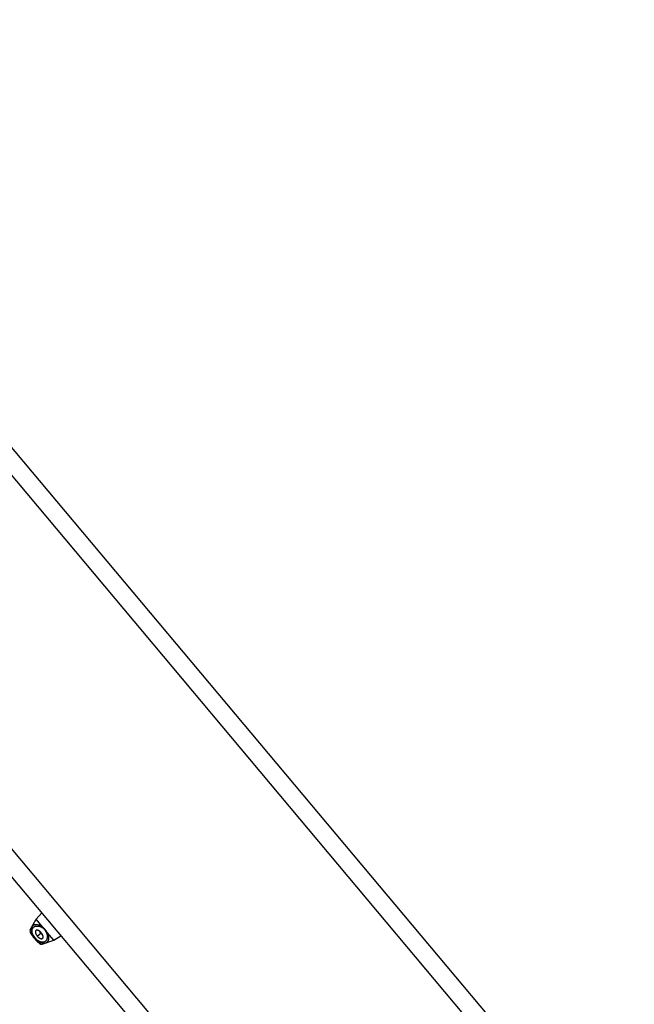
# Model space of a CAD drawing. Units: inches. Extents: x 5.7 to 15.7, y 4.6 to 13.4.
# Drawn here: x 10 to 12.3, y 9.8 to 13.4 of the extents above; entities that cross this region are included whole.
import ezdxf

# ---------------------------------------------------------------- set-up
doc = ezdxf.new("R2010")
doc.units = ezdxf.units.IN
doc.header["$LTSCALE"] = 1.21
doc.header["$MEASUREMENT"] = 0
doc.layers.get('0').update_dxf_attribs({"linetype": 'CONTINUOUS'})

msp = doc.modelspace()

# ---------------------------------------------------------------- linework, layer by layer
at = {"color": 7, "linetype": 'Continuous'}
for p, q in [((8.7114, 13.3922), (14.1622, 6.8961)), ((7.9453, 12.7494), (13.3962, 6.2533)), ((10.0804, 10.0941), (10.1014, 10.1332)), ((10.1014, 10.1332), (10.122, 10.1554)), ((10.1238, 10.1065), (10.1014, 10.1332)), ((10.0809, 10.0843), (10.0816, 10.0827)), ((10.0816, 10.0827), (10.0825, 10.0811)), ((10.0825, 10.0811), (10.0836, 10.0793)), ((10.0836, 10.0793), (10.0849, 10.0773)), ((10.0877, 10.08), (10.0871, 10.0798)), ((10.0945, 10.0646), (10.0957, 10.0631)), ((10.0957, 10.0631), (10.0967, 10.0619)), ((10.1657, 10.0566), (10.1433, 10.0833)), ((10.1657, 10.0566), (10.1911, 10.073)), ((10.1083, 10.0495), (10.1099, 10.048)), ((10.1099, 10.0481), (10.1114, 10.0468)), ((10.1106, 10.0518), (10.1109, 10.0524)), ((10.1114, 10.0468), (10.1128, 10.0457)), ((10.1127, 10.0457), (10.1141, 10.0448)), ((10.1235, 10.0427), (10.1657, 10.0566))]:
    msp.add_line(p, q, dxfattribs=at)
at = {"color": 9, "linetype": 'Continuous'}
for p, q in [((8.6552, 13.3581), (14.1189, 6.8467)), ((7.9887, 12.7988), (13.4524, 6.2874)), ((10.0967, 10.064), (10.0973, 10.0645)), ((10.1059, 10.0717), (10.1205, 10.0839))]:
    msp.add_line(p, q, dxfattribs=at)
at = {"color": 7, "linetype": 'Continuous'}
for points in [[(10.0871, 10.1066), (10.086, 10.1041), (10.0849, 10.1004), (10.0844, 10.0964), (10.0845, 10.0922), (10.0852, 10.088), (10.0863, 10.0837)], [(10.0804, 10.0941), (10.08, 10.0932), (10.0796, 10.0917), (10.0794, 10.0901), (10.0795, 10.0885), (10.0798, 10.0871), (10.0803, 10.0857), (10.0809, 10.0842)], [(10.0849, 10.0773), (10.0864, 10.0751), (10.0881, 10.0727), (10.09, 10.0702), (10.0922, 10.0674), (10.0945, 10.0646)], [(10.0863, 10.0837), (10.0879, 10.0795), (10.0899, 10.0755), (10.0921, 10.0716), (10.0947, 10.0679), (10.0974, 10.0644), (10.1004, 10.0611), (10.1036, 10.058), (10.1069, 10.0552), (10.1105, 10.0526), (10.1143, 10.0503), (10.1183, 10.0485), (10.1223, 10.0471), (10.1264, 10.0463), (10.1304, 10.0461), (10.1343, 10.0465), (10.137, 10.0472)], [(10.0967, 10.0619), (10.0989, 10.0594), (10.101, 10.0571), (10.103, 10.0549), (10.1049, 10.0529), (10.1067, 10.0511), (10.1083, 10.0495)], [(10.1141, 10.0447), (10.1154, 10.0439), (10.1167, 10.0433), (10.1181, 10.0428), (10.1195, 10.0424), (10.1211, 10.0423), (10.1227, 10.0425), (10.1235, 10.0427)]]:
    msp.add_lwpolyline(points, dxfattribs=at)
at = {"color": 9, "linetype": 'Continuous'}
for points, knots in [([(10.0879, 10.0831), (10.0875, 10.0844), (10.087, 10.0869), (10.0866, 10.0905), (10.0868, 10.0939), (10.0875, 10.0969), (10.0887, 10.0996), (10.0903, 10.1019), (10.0923, 10.1039), (10.0946, 10.1055), (10.0973, 10.1068), (10.0998, 10.1075), (10.1019, 10.1078), (10.1041, 10.1081), (10.1071, 10.1081), (10.1108, 10.1077), (10.1147, 10.1067), (10.1188, 10.1052), (10.1214, 10.1039), (10.1228, 10.1031)], [0, 0, 0, 0, 0.072829, 0.139206, 0.199861, 0.255923, 0.308741, 0.359761, 0.410389, 0.461887, 0.515318, 0.571548, 0.600955, 0.631313, 0.69513, 0.763537, 0.836972, 0.915757, 1, 1, 1, 1]), ([(10.0871, 10.1066), (10.0874, 10.1072), (10.0881, 10.1082), (10.0894, 10.1096), (10.0908, 10.1108), (10.0931, 10.1122), (10.0957, 10.1131), (10.0986, 10.1136), (10.1009, 10.1138), (10.1034, 10.1138), (10.1071, 10.1134), (10.1119, 10.1123), (10.1179, 10.11), (10.1218, 10.1078), (10.1238, 10.1065)], [0, 0, 0, 0, 0.046321, 0.092179, 0.138477, 0.18602, 0.287217, 0.342028, 0.400056, 0.461556, 0.526725, 0.66855, 0.826383, 1, 1, 1, 1]), ([(10.1228, 10.1031), (10.1246, 10.102), (10.1283, 10.0994), (10.1331, 10.0946), (10.137, 10.089), (10.139, 10.0849), (10.1397, 10.0829)], [0, 0, 0, 0, 0.244185, 0.5, 0.755814, 1, 1, 1, 1]), ([(10.0804, 10.0941), (10.0804, 10.0941), (10.0805, 10.0942), (10.0806, 10.0943), (10.0807, 10.0944), (10.0809, 10.0944), (10.0811, 10.0945), (10.0814, 10.0945), (10.0818, 10.0944), (10.0823, 10.0943), (10.083, 10.094), (10.0837, 10.0937), (10.0842, 10.0934), (10.0844, 10.0932)], [0, 0, 0, 0, 0.035409, 0.069922, 0.105111, 0.142457, 0.183191, 0.228258, 0.33382, 0.462643, 0.616291, 0.795372, 1, 1, 1, 1]), ([(10.0845, 10.0781), (10.0842, 10.0786), (10.0837, 10.0794), (10.0829, 10.0807), (10.0823, 10.0818), (10.0818, 10.0829), (10.0815, 10.0838), (10.0812, 10.0846), (10.0811, 10.0852), (10.0811, 10.0857), (10.0812, 10.086), (10.0813, 10.0863), (10.0814, 10.0865), (10.0817, 10.0867), (10.0819, 10.0868), (10.0823, 10.0869), (10.0827, 10.0868), (10.0832, 10.0867), (10.084, 10.0865), (10.0849, 10.0861), (10.0855, 10.0858), (10.0858, 10.0856)], [0, 0, 0, 0, 0.114633, 0.219076, 0.312798, 0.395505, 0.467056, 0.527467, 0.577176, 0.598358, 0.617357, 0.650059, 0.664916, 0.679608, 0.71106, 0.729079, 0.749109, 0.796119, 0.853354, 0.921272, 1, 1, 1, 1]), ([(10.0957, 10.0632), (10.0946, 10.0645), (10.0925, 10.0671), (10.0895, 10.071), (10.0868, 10.0746), (10.0852, 10.077), (10.0845, 10.0781)], [0, 0, 0, 0, 0.275312, 0.540088, 0.784475, 1, 1, 1, 1]), ([(10.1397, 10.0829), (10.1406, 10.0807), (10.1415, 10.0774), (10.142, 10.073), (10.1421, 10.0699), (10.142, 10.0671), (10.1415, 10.0643), (10.1409, 10.0618), (10.14, 10.0595), (10.139, 10.0574), (10.1377, 10.0554), (10.1363, 10.0538), (10.1347, 10.0523), (10.1329, 10.0511), (10.131, 10.0502), (10.1288, 10.0495), (10.1266, 10.0492), (10.1242, 10.0491), (10.1216, 10.0494), (10.1189, 10.05), (10.1162, 10.051), (10.1133, 10.0523), (10.1104, 10.054), (10.1074, 10.056), (10.1045, 10.0583), (10.1016, 10.061), (10.098, 10.0648), (10.094, 10.07), (10.0908, 10.0755), (10.0889, 10.0799), (10.0882, 10.0821), (10.0879, 10.0831)], [0, 0, 0, 0, 0.07228, 0.105706, 0.13736, 0.16733, 0.195732, 0.222691, 0.248348, 0.272861, 0.296413, 0.319219, 0.341534, 0.363651, 0.385904, 0.408655, 0.43228, 0.457149, 0.483606, 0.511942, 0.542383, 0.575061, 0.609989, 0.647062, 0.685999, 0.726393, 0.767687, 0.850338, 0.928953, 0.965562, 1, 1, 1, 1]), ([(10.1085, 10.0495), (10.108, 10.0499), (10.107, 10.0508), (10.105, 10.0529), (10.1023, 10.0557), (10.099, 10.0593), (10.0968, 10.0619), (10.0957, 10.0632)], [0, 0, 0, 0, 0.1037, 0.215531, 0.459904, 0.724675, 1, 1, 1, 1]), ([(10.1433, 10.0833), (10.1442, 10.0811), (10.1457, 10.0769), (10.1469, 10.0706), (10.1472, 10.0656), (10.1469, 10.062), (10.1465, 10.0595), (10.1459, 10.0572), (10.1449, 10.0545), (10.1435, 10.0521), (10.1418, 10.0501), (10.1404, 10.0488), (10.1388, 10.0479), (10.1376, 10.0474), (10.137, 10.0472)], [0, 0, 0, 0, 0.173617, 0.33145, 0.473275, 0.538444, 0.599944, 0.657972, 0.712783, 0.81398, 0.861522, 0.907821, 0.953678, 1, 1, 1, 1]), ([(10.1161, 10.0495), (10.1162, 10.0491), (10.1164, 10.0485), (10.1167, 10.0476), (10.1168, 10.0468), (10.1168, 10.0462), (10.1167, 10.0458), (10.1166, 10.0456), (10.1165, 10.0454), (10.1164, 10.0452), (10.1162, 10.0451), (10.116, 10.0449), (10.1157, 10.0449), (10.1153, 10.0449), (10.1149, 10.045), (10.1143, 10.0452), (10.1136, 10.0456), (10.1127, 10.0461), (10.1118, 10.0467), (10.1108, 10.0475), (10.1096, 10.0485), (10.1089, 10.0491), (10.1085, 10.0495)], [0, 0, 0, 0, 0.07876, 0.146709, 0.203929, 0.25095, 0.271, 0.289037, 0.305418, 0.320641, 0.335334, 0.350192, 0.382866, 0.40184, 0.423011, 0.472737, 0.533131, 0.604616, 0.687308, 0.781023, 0.885409, 1, 1, 1, 1]), ([(10.1233, 10.0469), (10.1235, 10.0466), (10.1236, 10.046), (10.1239, 10.0453), (10.124, 10.0446), (10.1241, 10.044), (10.1241, 10.0436), (10.124, 10.0433), (10.1239, 10.0431), (10.1239, 10.043), (10.1237, 10.0429), (10.1236, 10.0428), (10.1235, 10.0427), (10.1235, 10.0427)], [0, 0, 0, 0, 0.20464, 0.383731, 0.537385, 0.666209, 0.771766, 0.816828, 0.857557, 0.894897, 0.930082, 0.964592, 1, 1, 1, 1])]:
    msp.add_open_spline(points, degree=3, knots=knots, dxfattribs=at)
at = {"color": 7, "linetype": 'Continuous'}
for points, knots in [([(10.1341, 10.0954), (10.1333, 10.0964), (10.132, 10.0978), (10.1303, 10.0997), (10.129, 10.1011), (10.1276, 10.1025), (10.1265, 10.1036), (10.1257, 10.1045), (10.1248, 10.1054), (10.1242, 10.1061), (10.1238, 10.1065)], [0, 0, 0, 0, 0.254015, 0.380488, 0.506328, 0.631351, 0.755379, 0.816982, 0.878301, 1, 1, 1, 1]), ([(10.0871, 10.0798), (10.0871, 10.0797), (10.087, 10.0797), (10.087, 10.0795), (10.087, 10.0793), (10.087, 10.079), (10.087, 10.0788), (10.0871, 10.0784), (10.0873, 10.0778), (10.0876, 10.077), (10.088, 10.0762), (10.0885, 10.0752), (10.0892, 10.0742), (10.0899, 10.0731), (10.091, 10.0714), (10.0925, 10.0693), (10.0945, 10.0667), (10.096, 10.0649), (10.0967, 10.064)], [0, 0, 0, 0, 0.008498, 0.017889, 0.028588, 0.040846, 0.054802, 0.070524, 0.107347, 0.151355, 0.202412, 0.260318, 0.324814, 0.395488, 0.471592, 0.636996, 0.815113, 1, 1, 1, 1]), ([(10.0967, 10.064), (10.0975, 10.0631), (10.099, 10.0614), (10.1012, 10.059), (10.103, 10.0571), (10.1044, 10.0557), (10.1054, 10.0548), (10.1063, 10.054), (10.1072, 10.0533), (10.108, 10.0528), (10.1087, 10.0523), (10.1092, 10.052), (10.1096, 10.0519), (10.1098, 10.0518), (10.1101, 10.0517), (10.1103, 10.0517), (10.1104, 10.0518), (10.1105, 10.0518), (10.1106, 10.0518)], [0, 0, 0, 0, 0.184887, 0.363004, 0.528408, 0.604512, 0.675186, 0.739682, 0.797588, 0.848645, 0.892653, 0.929476, 0.945198, 0.959154, 0.971412, 0.982111, 0.991502, 1, 1, 1, 1]), ([(10.1002, 10.0911), (10.1, 10.0909), (10.0997, 10.0903), (10.0993, 10.0894), (10.0991, 10.0885), (10.099, 10.0874), (10.099, 10.0863), (10.0992, 10.0846), (10.0996, 10.0829), (10.1002, 10.0812), (10.101, 10.0793), (10.1022, 10.077), (10.1039, 10.0743), (10.1052, 10.0726), (10.1059, 10.0717)], [0, 0, 0, 0, 0.042386, 0.086684, 0.133495, 0.183236, 0.23617, 0.292453, 0.415117, 0.481315, 0.550278, 0.694884, 0.845841, 1, 1, 1, 1]), ([(10.1205, 10.0839), (10.1197, 10.0849), (10.1179, 10.0868), (10.1155, 10.0888), (10.1135, 10.0901), (10.1121, 10.091), (10.1106, 10.0918), (10.1091, 10.0924), (10.1077, 10.0928), (10.1063, 10.0931), (10.105, 10.0932), (10.1038, 10.0932), (10.1027, 10.0929), (10.1017, 10.0925), (10.1009, 10.0919), (10.1004, 10.0914), (10.1002, 10.0911)], [0, 0, 0, 0, 0.159948, 0.315426, 0.390348, 0.462746, 0.532136, 0.597996, 0.659987, 0.718012, 0.77212, 0.822517, 0.869618, 0.914135, 0.957125, 1, 1, 1, 1]), ([(10.1059, 10.0717), (10.1066, 10.0709), (10.1081, 10.0693), (10.1105, 10.0671), (10.1125, 10.0655), (10.1142, 10.0644), (10.1158, 10.0635), (10.1174, 10.0628), (10.119, 10.0624), (10.1201, 10.0622), (10.1212, 10.0621), (10.1222, 10.0622), (10.1232, 10.0624), (10.1237, 10.0626), (10.124, 10.0627)], [0, 0, 0, 0, 0.154159, 0.305116, 0.449722, 0.518685, 0.584883, 0.707547, 0.76383, 0.816764, 0.866505, 0.913316, 0.957614, 1, 1, 1, 1]), ([(10.1182, 10.0821), (10.1171, 10.0834), (10.115, 10.0862), (10.1132, 10.0892), (10.1125, 10.0907)], [0, 0, 0, 0, 0.514147, 1, 1, 1, 1]), ([(10.1182, 10.0821), (10.1194, 10.0807), (10.1218, 10.0782), (10.1244, 10.0759), (10.1258, 10.0749)], [0, 0, 0, 0, 0.514147, 1, 1, 1, 1]), ([(10.124, 10.0627), (10.1243, 10.0629), (10.1249, 10.0632), (10.1256, 10.064), (10.1262, 10.0649), (10.1267, 10.066), (10.1269, 10.0671), (10.127, 10.0684), (10.127, 10.0698), (10.1268, 10.0713), (10.1265, 10.0728), (10.126, 10.0744), (10.1254, 10.076), (10.1244, 10.0782), (10.1228, 10.0809), (10.1213, 10.083), (10.1205, 10.0839)], [0, 0, 0, 0, 0.042875, 0.085865, 0.130382, 0.177483, 0.22788, 0.281988, 0.340013, 0.402004, 0.467864, 0.537254, 0.609652, 0.684574, 0.840052, 1, 1, 1, 1]), ([(10.1433, 10.0833), (10.1429, 10.0837), (10.1423, 10.0845), (10.1416, 10.0855), (10.1409, 10.0865), (10.14, 10.0878), (10.1389, 10.0893), (10.1377, 10.0909), (10.1362, 10.0929), (10.135, 10.0944), (10.1341, 10.0954)], [0, 0, 0, 0, 0.121699, 0.183018, 0.244621, 0.368649, 0.493672, 0.619512, 0.745985, 1, 1, 1, 1])]:
    msp.add_open_spline(points, degree=3, knots=knots, dxfattribs=at)

doc.saveas('drawing.dxf')
